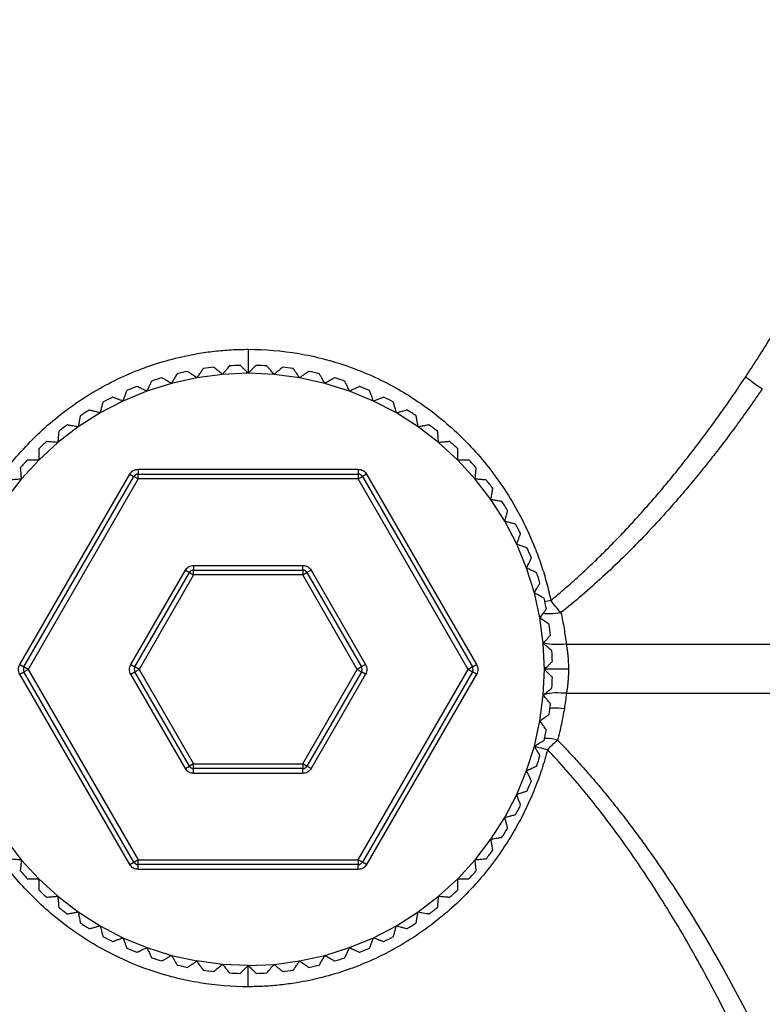
# Model space of a CAD drawing. Units: millimetres. Extents: x 10 to 416, y 10 to 287.
# Drawn here: x 80 to 103, y 99 to 130 of the extents above; entities that cross this region are included whole.
import ezdxf

# ---------------------------------------------------------------- set-up
doc = ezdxf.new("R2010")
doc.units = ezdxf.units.MM

msp = doc.modelspace()

# ---------------------------------------------------------------- linework, layer by layer
at = {"color": 7, "linetype": 'Continuous', "lineweight": 25}
for p, q in [((86.207, 118.506), (85.407, 118.401)), ((87.014, 118.541), (86.207, 118.506)), ((87.82, 118.506), (87.014, 118.541)), ((88.62, 118.401), (87.82, 118.506)), ((84.619, 118.226), (83.85, 117.983)), ((85.407, 118.401), (84.619, 118.226)), ((89.408, 118.226), (88.62, 118.401)), ((90.177, 117.983), (89.408, 118.226)), ((83.85, 117.983), (83.104, 117.674)), ((90.923, 117.674), (90.177, 117.983)), ((83.104, 117.674), (82.389, 117.302)), ((91.639, 117.302), (90.923, 117.674)), ((82.389, 117.302), (81.708, 116.868)), ((92.319, 116.868), (91.639, 117.302)), ((81.708, 116.868), (81.068, 116.377)), ((92.959, 116.377), (92.319, 116.868)), ((81.068, 116.377), (80.473, 115.832)), ((93.554, 115.832), (92.959, 116.377)), ((80.473, 115.832), (79.928, 115.237)), ((94.099, 115.237), (93.554, 115.832)), ((79.883, 109.441), (83.318, 115.391)), ((83.318, 115.391), (83.448, 115.316)), ((83.578, 115.541), (90.449, 115.541)), ((83.578, 115.541), (83.578, 115.391)), ((83.578, 115.391), (90.449, 115.391)), ((83.578, 115.241), (83.578, 115.391)), ((90.449, 115.541), (90.449, 115.391)), ((90.449, 115.391), (90.449, 115.241)), ((90.709, 115.391), (90.579, 115.316)), ((90.709, 115.391), (94.144, 109.441)), ((79.928, 115.237), (79.436, 114.597)), ((80.013, 109.366), (83.448, 115.316)), ((83.578, 115.241), (80.143, 109.291)), ((83.448, 115.316), (83.578, 115.241)), ((90.449, 115.241), (83.578, 115.241)), ((90.449, 115.241), (90.579, 115.316)), ((93.884, 109.291), (90.449, 115.241)), ((90.579, 115.316), (94.014, 109.366)), ((94.591, 114.597), (94.099, 115.237)), ((95.024, 113.916), (94.591, 114.597)), ((95.397, 113.2), (95.024, 113.916)), ((95.706, 112.455), (95.397, 113.2)), ((83.347, 109.441), (85.051, 112.391)), ((83.477, 109.366), (85.18, 112.316)), ((85.051, 112.391), (85.18, 112.316)), ((85.18, 112.316), (85.31, 112.241)), ((85.31, 112.541), (88.717, 112.541)), ((85.31, 112.541), (85.31, 112.391)), ((85.31, 112.391), (88.717, 112.391)), ((85.31, 112.241), (85.31, 112.391)), ((88.717, 112.391), (88.717, 112.541)), ((88.717, 112.391), (88.717, 112.241)), ((88.717, 112.241), (88.847, 112.316)), ((88.977, 112.391), (88.847, 112.316)), ((88.847, 112.316), (90.55, 109.366)), ((88.977, 112.391), (90.68, 109.441)), ((95.948, 111.685), (95.706, 112.455)), ((85.31, 112.241), (83.607, 109.291)), ((88.717, 112.241), (85.31, 112.241)), ((90.42, 109.291), (88.717, 112.241)), ((96.123, 110.897), (95.948, 111.685)), ((96.228, 110.097), (96.123, 110.897)), ((96.264, 109.291), (96.228, 110.097)), ((96.945, 110.076), (136.106, 110.076)), ((79.883, 109.441), (80.013, 109.366)), ((79.883, 109.141), (80.013, 109.216)), ((80.143, 109.291), (80.013, 109.366)), ((80.013, 109.216), (80.143, 109.291)), ((83.448, 103.266), (80.013, 109.216)), ((80.143, 109.291), (83.578, 103.341)), ((83.347, 109.441), (83.477, 109.366)), ((83.347, 109.141), (83.477, 109.216)), ((83.607, 109.291), (83.477, 109.366)), ((83.477, 109.216), (83.607, 109.291)), ((85.18, 106.266), (83.477, 109.216)), ((83.607, 109.291), (85.31, 106.341)), ((88.717, 106.341), (90.42, 109.291)), ((90.55, 109.216), (88.847, 106.266)), ((90.55, 109.366), (90.42, 109.291)), ((90.42, 109.291), (90.55, 109.216)), ((90.449, 103.341), (93.884, 109.291)), ((90.68, 109.441), (90.55, 109.366)), ((90.68, 109.141), (90.55, 109.216)), ((94.014, 109.216), (90.579, 103.266)), ((94.014, 109.366), (93.884, 109.291)), ((93.884, 109.291), (94.014, 109.216)), ((94.014, 109.366), (94.144, 109.441)), ((94.144, 109.141), (94.014, 109.216)), ((96.228, 108.485), (96.264, 109.291)), ((83.318, 103.191), (79.883, 109.141)), ((85.051, 106.191), (83.347, 109.141)), ((90.68, 109.141), (88.977, 106.191)), ((94.144, 109.141), (90.709, 103.191)), ((96.123, 107.685), (96.228, 108.485)), ((96.95, 108.545), (136.106, 108.545)), ((95.948, 106.897), (96.123, 107.685)), ((95.706, 106.127), (95.948, 106.897)), ((85.051, 106.191), (85.18, 106.266)), ((85.31, 106.341), (85.18, 106.266)), ((85.31, 106.191), (85.31, 106.341)), ((85.31, 106.341), (88.717, 106.341)), ((85.31, 106.041), (85.31, 106.191)), ((88.717, 106.191), (85.31, 106.191)), ((88.847, 106.266), (88.717, 106.341)), ((88.717, 106.341), (88.717, 106.191)), ((88.717, 106.041), (88.717, 106.191)), ((88.977, 106.191), (88.847, 106.266)), ((95.397, 105.382), (95.706, 106.127)), ((88.717, 106.041), (85.31, 106.041)), ((95.024, 104.666), (95.397, 105.382)), ((94.591, 103.985), (95.024, 104.666)), ((79.436, 103.985), (79.928, 103.345)), ((94.099, 103.345), (94.591, 103.985)), ((79.928, 103.345), (80.473, 102.75)), ((83.318, 103.191), (83.448, 103.266)), ((83.578, 103.341), (83.448, 103.266)), ((83.578, 103.191), (83.578, 103.341)), ((83.578, 103.341), (90.449, 103.341)), ((83.578, 103.041), (83.578, 103.191)), ((90.449, 103.191), (83.578, 103.191)), ((90.449, 103.341), (90.449, 103.191)), ((90.579, 103.266), (90.449, 103.341)), ((90.449, 103.041), (90.449, 103.191)), ((90.709, 103.191), (90.579, 103.266)), ((93.554, 102.75), (94.099, 103.345)), ((80.473, 102.75), (81.068, 102.205)), ((90.449, 103.041), (83.578, 103.041)), ((92.959, 102.205), (93.554, 102.75)), ((81.068, 102.205), (81.708, 101.714)), ((92.319, 101.714), (92.959, 102.205)), ((81.708, 101.714), (82.389, 101.28)), ((91.639, 101.28), (92.319, 101.714)), ((82.389, 101.28), (83.104, 100.908)), ((90.923, 100.908), (91.639, 101.28)), ((83.104, 100.908), (83.85, 100.599)), ((90.177, 100.599), (90.923, 100.908)), ((83.85, 100.599), (84.619, 100.356)), ((89.408, 100.356), (90.177, 100.599)), ((84.619, 100.356), (85.407, 100.182)), ((88.62, 100.182), (89.408, 100.356)), ((86.207, 100.076), (85.407, 100.182)), ((87.014, 100.041), (86.207, 100.076)), ((87.014, 100.041), (87.82, 100.076)), ((87.82, 100.076), (88.62, 100.182))]:
    msp.add_line(p, q, dxfattribs=at)
at = {"color": 8, "linetype": 'Continuous', "lineweight": 25}
msp.add_line((96.464, 111.444), (96.276, 111.397), dxfattribs=at)
at = {"color": 7, "linetype": 'Continuous', "lineweight": 25}
for centre, radius, start, end in [((87.014, 109.291), 9.5, 91.4886, 93.5114), ((87.014, 109.291), 9.5, 86.4886, 88.5114), ((87.014, 109.291), 9.5, 101.4886, 103.5114), ((87.014, 109.291), 9.5, 96.4886, 98.5114), ((87.014, 109.291), 9.5, 81.4886, 83.5114), ((87.014, 109.291), 9.5, 76.4886, 78.5114), ((87.014, 109.291), 9.5, 111.4886, 113.5114), ((87.014, 109.291), 9.5, 106.4886, 108.5114), ((87.014, 109.291), 9.5, 71.4886, 73.5114), ((87.014, 109.291), 9.5, 66.4886, 68.5114), ((87.014, 109.291), 9.5, 116.4886, 118.5114), ((87.014, 109.291), 9.5, 61.4886, 63.5114), ((87.014, 109.291), 9.5, 121.4886, 123.5114), ((87.014, 109.291), 9.5, 56.4886, 58.5114), ((87.014, 109.291), 9.5, 126.4886, 128.5114), ((87.014, 109.291), 9.5, 51.4886, 53.5114), ((87.014, 109.291), 9.5, 131.4886, 133.5114), ((87.014, 109.291), 9.5, 46.4886, 48.5114), ((87.014, 109.291), 9.5, 136.4886, 138.5114), ((87.014, 109.291), 9.5, 41.4886, 43.5114), ((83.578, 115.241), 0.15, 90, 150), ((90.449, 115.241), 0.15, 30, 90), ((87.014, 109.291), 9.5, 36.4886, 38.5114), ((87.014, 109.291), 9.5, 31.4886, 33.5114), ((87.014, 109.291), 9.5, 26.4886, 28.5114), ((87.014, 109.291), 9.5, 21.4886, 23.5114), ((85.31, 112.241), 0.15, 90, 150), ((88.717, 112.241), 0.15, 30, 90), ((87.014, 109.291), 9.5, 16.4886, 18.5114), ((87.014, 109.291), 9.5, 11.4886, 13.5114), ((87.014, 109.291), 9.5, 6.4886, 8.5114), ((87.014, 109.291), 9.5, 1.4886, 3.5114), ((80.143, 109.291), 0.15, 150, 210), ((83.607, 109.291), 0.15, 150, 210), ((90.42, 109.291), 0.15, 330, 30), ((93.884, 109.291), 0.15, 330, 30), ((87.014, 109.291), 9.5, 356.4886, 358.5114), ((87.014, 109.291), 9.5, 351.4886, 353.5114), ((87.014, 109.291), 9.5, 346.4886, 348.5114), ((87.014, 109.291), 9.5, 341.4886, 343.5114), ((85.31, 106.341), 0.15, 210, 270), ((88.717, 106.341), 0.15, 270, 330), ((87.014, 109.291), 9.5, 336.4886, 338.5114), ((87.014, 109.291), 9.5, 331.4886, 333.5114), ((87.014, 109.291), 9.5, 326.4886, 328.5114), ((87.014, 109.291), 9.5, 321.4886, 323.5114), ((83.578, 103.341), 0.15, 210, 270), ((90.449, 103.341), 0.15, 270, 330), ((87.014, 109.291), 9.5, 221.4886, 223.5114), ((87.014, 109.291), 9.5, 316.4886, 318.5114), ((87.014, 109.291), 9.5, 226.4886, 228.5114), ((87.014, 109.291), 9.5, 311.4886, 313.5114), ((87.014, 109.291), 9.5, 231.4886, 233.5114), ((87.014, 109.291), 9.5, 306.4886, 308.5114), ((87.014, 109.291), 9.5, 236.4886, 238.5114), ((87.014, 109.291), 9.5, 301.4886, 303.5114), ((87.014, 109.291), 9.5, 241.4886, 243.5114), ((87.014, 109.291), 9.5, 296.4886, 298.5114), ((87.014, 109.291), 9.5, 246.4886, 248.5114), ((87.014, 109.291), 9.5, 251.4886, 253.5114), ((87.014, 109.291), 9.5, 286.4886, 288.5114), ((87.014, 109.291), 9.5, 291.4886, 293.5114), ((87.014, 109.291), 9.5, 256.4886, 258.5114), ((87.014, 109.291), 9.5, 281.4886, 283.5114), ((87.014, 109.291), 9.5, 261.4886, 263.5114), ((87.014, 109.291), 9.5, 266.4886, 268.5114), ((87.014, 109.291), 9.5, 271.4886, 273.5114), ((87.014, 109.291), 9.5, 276.4886, 278.5114)]:
    msp.add_arc(centre, radius, start, end, dxfattribs=at)
for points, knots in [([(102.547, 118.434), (102.665, 118.614), (102.904, 118.978), (103.256, 119.534), (103.606, 120.104), (103.954, 120.688), (104.3, 121.287), (104.644, 121.9), (104.986, 122.528), (105.325, 123.17), (105.662, 123.826), (105.997, 124.496), (106.329, 125.181), (106.658, 125.88), (106.984, 126.594), (107.307, 127.321), (107.627, 128.064), (107.944, 128.82), (108.15, 129.331), (108.254, 129.588)], [0, 0, 0, 0, 0.05119, 0.10331, 0.156365, 0.210361, 0.265303, 0.321197, 0.378046, 0.435856, 0.49463, 0.554373, 0.615089, 0.676781, 0.739452, 0.803107, 0.867748, 0.933378, 1, 1, 1, 1]), ([(77.563, 111.445), (77.583, 111.536), (77.623, 111.717), (77.693, 111.987), (77.769, 112.254), (77.853, 112.519), (77.944, 112.782), (78.108, 113.22), (78.374, 113.822), (78.779, 114.567), (79.246, 115.277), (79.948, 116.166), (80.957, 117.154), (82.116, 117.949), (83.105, 118.452), (83.864, 118.759), (84.642, 118.998), (85.341, 119.149), (85.957, 119.236), (86.484, 119.283), (86.837, 119.288), (87.013, 119.291)], [0, 0, 0, 0, 0.020911, 0.04179, 0.062654, 0.083519, 0.104402, 0.125319, 0.189075, 0.252895, 0.317144, 0.381524, 0.509778, 0.636404, 0.698546, 0.760385, 0.820916, 0.881334, 0.920928, 0.960441, 1, 1, 1, 1]), ([(87.013, 119.291), (87.013, 119.291), (87.541, 119.291), (88.603, 119.201), (90.155, 118.798), (91.636, 118.129), (93.008, 117.203), (94.018, 116.232), (94.728, 115.35), (95.207, 114.637), (95.624, 113.883), (95.937, 113.183), (96.167, 112.554), (96.335, 112.005), (96.421, 111.631), (96.464, 111.444)], [0, 0, 0, 0, 0.000014, 0.11841, 0.237603, 0.359079, 0.483597, 0.611084, 0.67594, 0.740669, 0.805754, 0.870776, 0.913858, 0.956884, 1, 1, 1, 1]), ([(86.432, 118.773), (86.43, 118.771), (86.427, 118.767), (86.401, 118.736), (86.354, 118.68), (86.285, 118.599), (86.233, 118.536), (86.207, 118.506)], [0, 0, 0, 0, 0.142828, 0.28505, 0.481398, 0.749822, 1, 1, 1, 1]), ([(87.014, 118.541), (86.976, 118.579), (86.911, 118.643), (86.835, 118.719), (86.791, 118.763), (86.77, 118.785), (86.768, 118.787), (86.767, 118.788)], [0, 0, 0, 0, 0.339574, 0.575546, 0.754007, 0.898063, 1, 1, 1, 1]), ([(87.26, 118.788), (87.259, 118.786), (87.255, 118.782), (87.226, 118.754), (87.174, 118.702), (87.099, 118.627), (87.041, 118.569), (87.014, 118.541)], [0, 0, 0, 0, 0.142828, 0.28505, 0.481398, 0.749822, 1, 1, 1, 1]), ([(87.82, 118.506), (87.785, 118.547), (87.727, 118.617), (87.658, 118.699), (87.618, 118.747), (87.598, 118.77), (87.596, 118.772), (87.595, 118.773)], [0, 0, 0, 0, 0.339574, 0.575546, 0.754007, 0.898063, 1, 1, 1, 1]), ([(84.794, 118.528), (84.793, 118.526), (84.79, 118.522), (84.77, 118.486), (84.733, 118.423), (84.68, 118.331), (84.639, 118.26), (84.619, 118.226)], [0, 0, 0, 0, 0.142828, 0.28505, 0.481398, 0.749822, 1, 1, 1, 1]), ([(85.407, 118.401), (85.363, 118.431), (85.289, 118.484), (85.201, 118.545), (85.15, 118.581), (85.125, 118.598), (85.122, 118.6), (85.121, 118.601)], [0, 0, 0, 0, 0.3395737, 0.5755457, 0.7540067, 0.898063, 1, 1, 1, 1]), ([(85.607, 118.686), (85.606, 118.684), (85.603, 118.68), (85.58, 118.647), (85.538, 118.587), (85.477, 118.5), (85.43, 118.433), (85.407, 118.401)], [0, 0, 0, 0, 0.142828, 0.28505, 0.481398, 0.749822, 1, 1, 1, 1]), ([(86.207, 118.506), (86.166, 118.54), (86.096, 118.599), (86.014, 118.668), (85.967, 118.708), (85.943, 118.727), (85.941, 118.729), (85.94, 118.73)], [0, 0, 0, 0, 0.339574, 0.575546, 0.754007, 0.898063, 1, 1, 1, 1]), ([(88.087, 118.73), (88.085, 118.729), (88.081, 118.725), (88.05, 118.699), (87.994, 118.652), (87.913, 118.584), (87.85, 118.531), (87.82, 118.506)], [0, 0, 0, 0, 0.142828, 0.28505, 0.481398, 0.749822, 1, 1, 1, 1]), ([(88.62, 118.401), (88.589, 118.445), (88.537, 118.519), (88.475, 118.607), (88.439, 118.658), (88.422, 118.683), (88.42, 118.685), (88.42, 118.686)], [0, 0, 0, 0, 0.339574, 0.575546, 0.754007, 0.898063, 1, 1, 1, 1]), ([(88.906, 118.601), (88.904, 118.599), (88.899, 118.596), (88.866, 118.573), (88.806, 118.531), (88.719, 118.47), (88.652, 118.423), (88.62, 118.401)], [0, 0, 0, 0, 0.142828, 0.28505, 0.481398, 0.749822, 1, 1, 1, 1]), ([(89.408, 118.226), (89.381, 118.272), (89.335, 118.351), (89.282, 118.444), (89.25, 118.498), (89.235, 118.524), (89.234, 118.527), (89.233, 118.528)], [0, 0, 0, 0, 0.3395737, 0.5755457, 0.7540067, 0.898063, 1, 1, 1, 1]), ([(96.464, 111.444), (96.587, 111.548), (96.835, 111.755), (97.202, 112.079), (97.568, 112.415), (97.933, 112.763), (98.297, 113.124), (98.66, 113.498), (99.021, 113.884), (99.381, 114.283), (99.74, 114.694), (100.097, 115.118), (100.453, 115.554), (100.807, 116.003), (101.159, 116.465), (101.51, 116.939), (101.858, 117.425), (102.206, 117.924), (102.432, 118.263), (102.547, 118.434)], [0, 0, 0, 0, 0.051195, 0.103271, 0.156246, 0.210135, 0.264954, 0.320719, 0.377442, 0.435136, 0.493815, 0.553491, 0.614174, 0.675875, 0.738605, 0.802373, 0.86719, 0.933062, 1, 1, 1, 1]), ([(103.065, 118.051), (102.973, 118.104), (102.88, 118.166), (102.702, 118.297), (102.619, 118.367), (102.547, 118.434)], [0, 0, 0, 0, 0.5, 0.5, 1, 1, 1, 1]), ([(83.85, 117.983), (83.801, 118.006), (83.719, 118.044), (83.621, 118.09), (83.565, 118.116), (83.537, 118.129), (83.535, 118.13), (83.534, 118.131)], [0, 0, 0, 0, 0.3395737, 0.5755457, 0.7540067, 0.898063, 1, 1, 1, 1]), ([(83.997, 118.3), (83.996, 118.297), (83.994, 118.293), (83.977, 118.256), (83.946, 118.189), (83.901, 118.093), (83.867, 118.019), (83.85, 117.983)], [0, 0, 0, 0, 0.142828, 0.28505, 0.481398, 0.749822, 1, 1, 1, 1]), ([(84.619, 118.226), (84.573, 118.253), (84.494, 118.298), (84.401, 118.352), (84.347, 118.383), (84.321, 118.398), (84.318, 118.4), (84.317, 118.4)], [0, 0, 0, 0, 0.339574, 0.575546, 0.754007, 0.898063, 1, 1, 1, 1]), ([(89.71, 118.4), (89.708, 118.399), (89.703, 118.397), (89.668, 118.376), (89.605, 118.34), (89.513, 118.286), (89.442, 118.246), (89.408, 118.226)], [0, 0, 0, 0, 0.1428284, 0.2850503, 0.4813983, 0.7498215, 1, 1, 1, 1]), ([(90.177, 117.983), (90.154, 118.032), (90.116, 118.114), (90.071, 118.212), (90.044, 118.268), (90.032, 118.296), (90.03, 118.298), (90.03, 118.3)], [0, 0, 0, 0, 0.3395737, 0.5755457, 0.7540067, 0.898063, 1, 1, 1, 1]), ([(90.494, 118.131), (90.491, 118.13), (90.487, 118.128), (90.45, 118.11), (90.383, 118.079), (90.287, 118.034), (90.213, 118), (90.177, 117.983)], [0, 0, 0, 0, 0.142828, 0.28505, 0.481398, 0.749822, 1, 1, 1, 1]), ([(83.224, 118.002), (83.223, 118), (83.221, 117.995), (83.207, 117.957), (83.182, 117.888), (83.146, 117.788), (83.118, 117.711), (83.104, 117.674)], [0, 0, 0, 0, 0.142828, 0.28505, 0.481398, 0.749822, 1, 1, 1, 1]), ([(90.923, 117.674), (90.904, 117.725), (90.873, 117.811), (90.837, 117.911), (90.815, 117.97), (90.805, 117.998), (90.804, 118.001), (90.803, 118.002)], [0, 0, 0, 0, 0.339574, 0.575546, 0.754007, 0.898063, 1, 1, 1, 1]), ([(103.065, 118.051), (102.94, 117.871), (102.694, 117.515), (102.316, 116.99), (101.935, 116.478), (101.552, 115.979), (101.166, 115.493), (100.777, 115.021), (100.385, 114.561), (99.916, 114.03), (99.366, 113.437), (98.73, 112.791), (98.088, 112.181), (97.442, 111.603), (96.998, 111.24), (96.779, 111.061)], [0, 0, 0, 0, 0.070153, 0.139265, 0.20735, 0.274425, 0.340507, 0.405613, 0.469763, 0.532975, 0.631077, 0.726734, 0.82004, 0.911093, 1, 1, 1, 1]), ([(82.479, 117.639), (82.478, 117.636), (82.477, 117.632), (82.466, 117.592), (82.447, 117.522), (82.42, 117.419), (82.399, 117.34), (82.389, 117.302)], [0, 0, 0, 0, 0.142828, 0.28505, 0.481398, 0.749822, 1, 1, 1, 1]), ([(83.104, 117.674), (83.054, 117.693), (82.968, 117.724), (82.867, 117.761), (82.809, 117.782), (82.78, 117.792), (82.778, 117.793), (82.776, 117.794)], [0, 0, 0, 0, 0.3395737, 0.5755457, 0.7540067, 0.898063, 1, 1, 1, 1]), ([(91.251, 117.794), (91.248, 117.793), (91.244, 117.791), (91.205, 117.777), (91.137, 117.752), (91.037, 117.716), (90.96, 117.688), (90.923, 117.674)], [0, 0, 0, 0, 0.1428284, 0.2850503, 0.4813983, 0.7498215, 1, 1, 1, 1]), ([(91.639, 117.302), (91.625, 117.354), (91.601, 117.442), (91.573, 117.545), (91.557, 117.605), (91.549, 117.635), (91.549, 117.638), (91.548, 117.639)], [0, 0, 0, 0, 0.339574, 0.575546, 0.754007, 0.898063, 1, 1, 1, 1]), ([(81.769, 117.212), (81.768, 117.209), (81.767, 117.204), (81.76, 117.164), (81.747, 117.092), (81.729, 116.988), (81.715, 116.907), (81.708, 116.868)], [0, 0, 0, 0, 0.1428284, 0.2850503, 0.4813983, 0.7498215, 1, 1, 1, 1]), ([(82.389, 117.302), (82.337, 117.316), (82.249, 117.339), (82.145, 117.367), (82.085, 117.383), (82.056, 117.391), (82.053, 117.392), (82.051, 117.392)], [0, 0, 0, 0, 0.339574, 0.575546, 0.754007, 0.898063, 1, 1, 1, 1]), ([(91.976, 117.392), (91.973, 117.391), (91.968, 117.39), (91.929, 117.38), (91.858, 117.361), (91.756, 117.333), (91.677, 117.312), (91.639, 117.302)], [0, 0, 0, 0, 0.142828, 0.28505, 0.481398, 0.749822, 1, 1, 1, 1]), ([(92.319, 116.868), (92.31, 116.921), (92.294, 117.011), (92.275, 117.116), (92.265, 117.178), (92.259, 117.208), (92.259, 117.211), (92.258, 117.212)], [0, 0, 0, 0, 0.339574, 0.575546, 0.754007, 0.898063, 1, 1, 1, 1]), ([(81.708, 116.868), (81.655, 116.878), (81.565, 116.893), (81.46, 116.912), (81.398, 116.923), (81.369, 116.928), (81.365, 116.929), (81.364, 116.929)], [0, 0, 0, 0, 0.3395737, 0.5755457, 0.7540067, 0.898063, 1, 1, 1, 1]), ([(92.663, 116.929), (92.66, 116.928), (92.655, 116.927), (92.615, 116.92), (92.543, 116.908), (92.438, 116.889), (92.358, 116.875), (92.319, 116.868)], [0, 0, 0, 0, 0.142828, 0.28505, 0.481398, 0.749822, 1, 1, 1, 1]), ([(81.098, 116.725), (81.098, 116.722), (81.098, 116.717), (81.094, 116.677), (81.088, 116.604), (81.078, 116.498), (81.071, 116.416), (81.068, 116.377)], [0, 0, 0, 0, 0.142828, 0.28505, 0.481398, 0.749822, 1, 1, 1, 1]), ([(92.959, 116.377), (92.955, 116.43), (92.947, 116.521), (92.937, 116.628), (92.932, 116.69), (92.929, 116.72), (92.929, 116.723), (92.929, 116.725)], [0, 0, 0, 0, 0.339574, 0.575546, 0.754007, 0.898063, 1, 1, 1, 1]), ([(81.068, 116.377), (81.014, 116.382), (80.923, 116.39), (80.817, 116.399), (80.755, 116.404), (80.724, 116.407), (80.721, 116.407), (80.72, 116.407)], [0, 0, 0, 0, 0.3395737, 0.5755457, 0.7540067, 0.898063, 1, 1, 1, 1]), ([(93.307, 116.407), (93.304, 116.407), (93.299, 116.407), (93.259, 116.403), (93.186, 116.397), (93.08, 116.388), (92.999, 116.38), (92.959, 116.377)], [0, 0, 0, 0, 0.142828, 0.28505, 0.481398, 0.749822, 1, 1, 1, 1]), ([(80.473, 116.181), (80.473, 116.178), (80.473, 116.173), (80.473, 116.132), (80.473, 116.059), (80.473, 115.953), (80.473, 115.871), (80.473, 115.832)], [0, 0, 0, 0, 0.142828, 0.28505, 0.481398, 0.749822, 1, 1, 1, 1]), ([(93.554, 115.832), (93.554, 115.886), (93.554, 115.977), (93.554, 116.084), (93.554, 116.146), (93.554, 116.176), (93.554, 116.18), (93.554, 116.181)], [0, 0, 0, 0, 0.339574, 0.575546, 0.754007, 0.898063, 1, 1, 1, 1]), ([(80.473, 115.832), (80.419, 115.832), (80.328, 115.832), (80.221, 115.832), (80.158, 115.832), (80.128, 115.832), (80.125, 115.832), (80.124, 115.832)], [0, 0, 0, 0, 0.339574, 0.575546, 0.754007, 0.898063, 1, 1, 1, 1]), ([(93.903, 115.832), (93.901, 115.832), (93.896, 115.832), (93.855, 115.832), (93.782, 115.832), (93.675, 115.832), (93.594, 115.832), (93.554, 115.832)], [0, 0, 0, 0, 0.142828, 0.28505, 0.481398, 0.749822, 1, 1, 1, 1]), ([(79.897, 115.585), (79.897, 115.582), (79.898, 115.577), (79.901, 115.536), (79.908, 115.464), (79.917, 115.358), (79.924, 115.276), (79.928, 115.237)], [0, 0, 0, 0, 0.142828, 0.28505, 0.481398, 0.749822, 1, 1, 1, 1]), ([(83.318, 115.391), (83.333, 115.413), (83.363, 115.456), (83.427, 115.503), (83.5, 115.535), (83.552, 115.539), (83.578, 115.541)], [0, 0, 0, 0, 0.249219, 0.499946, 0.749227, 1, 1, 1, 1]), ([(90.449, 115.541), (90.475, 115.539), (90.527, 115.535), (90.6, 115.503), (90.664, 115.456), (90.694, 115.413), (90.709, 115.391)], [0, 0, 0, 0, 0.2492188, 0.4999461, 0.7492269, 1, 1, 1, 1]), ([(94.099, 115.237), (94.104, 115.29), (94.112, 115.381), (94.121, 115.488), (94.127, 115.55), (94.129, 115.58), (94.13, 115.583), (94.13, 115.585)], [0, 0, 0, 0, 0.339574, 0.575546, 0.754007, 0.898063, 1, 1, 1, 1]), ([(79.928, 115.237), (79.874, 115.232), (79.783, 115.224), (79.676, 115.215), (79.615, 115.209), (79.584, 115.207), (79.581, 115.207), (79.58, 115.206)], [0, 0, 0, 0, 0.339574, 0.575546, 0.754007, 0.898063, 1, 1, 1, 1]), ([(94.447, 115.206), (94.445, 115.207), (94.44, 115.207), (94.399, 115.211), (94.326, 115.217), (94.22, 115.226), (94.139, 115.233), (94.099, 115.237)], [0, 0, 0, 0, 0.1428284, 0.2850503, 0.4813983, 0.7498215, 1, 1, 1, 1]), ([(94.591, 114.597), (94.6, 114.65), (94.616, 114.739), (94.634, 114.845), (94.645, 114.906), (94.651, 114.936), (94.651, 114.939), (94.651, 114.94)], [0, 0, 0, 0, 0.339574, 0.575546, 0.754007, 0.898063, 1, 1, 1, 1]), ([(94.934, 114.536), (94.932, 114.536), (94.927, 114.537), (94.887, 114.544), (94.815, 114.557), (94.71, 114.576), (94.63, 114.59), (94.591, 114.597)], [0, 0, 0, 0, 0.1428284, 0.2850503, 0.4813983, 0.7498215, 1, 1, 1, 1]), ([(95.024, 113.916), (95.038, 113.968), (95.062, 114.056), (95.09, 114.16), (95.106, 114.22), (95.113, 114.249), (95.114, 114.252), (95.115, 114.253)], [0, 0, 0, 0, 0.339574, 0.575546, 0.754007, 0.898063, 1, 1, 1, 1]), ([(95.361, 113.826), (95.359, 113.826), (95.354, 113.828), (95.315, 113.838), (95.244, 113.857), (95.141, 113.885), (95.062, 113.906), (95.024, 113.916)], [0, 0, 0, 0, 0.142828, 0.28505, 0.481398, 0.749822, 1, 1, 1, 1]), ([(95.397, 113.2), (95.415, 113.251), (95.446, 113.336), (95.483, 113.437), (95.504, 113.496), (95.515, 113.524), (95.516, 113.527), (95.516, 113.528)], [0, 0, 0, 0, 0.339574, 0.575546, 0.754007, 0.898063, 1, 1, 1, 1]), ([(95.725, 113.081), (95.722, 113.082), (95.718, 113.083), (95.679, 113.097), (95.611, 113.122), (95.511, 113.159), (95.434, 113.187), (95.397, 113.2)], [0, 0, 0, 0, 0.1428284, 0.2850503, 0.4813983, 0.7498215, 1, 1, 1, 1]), ([(95.706, 112.455), (95.728, 112.503), (95.767, 112.586), (95.812, 112.683), (95.839, 112.74), (95.851, 112.767), (95.853, 112.77), (95.853, 112.771)], [0, 0, 0, 0, 0.3395737, 0.5755457, 0.7540067, 0.898063, 1, 1, 1, 1]), ([(85.051, 112.391), (85.065, 112.413), (85.095, 112.456), (85.159, 112.503), (85.232, 112.535), (85.284, 112.539), (85.31, 112.541)], [0, 0, 0, 0, 0.249219, 0.499946, 0.749227, 1, 1, 1, 1]), ([(88.717, 112.541), (88.743, 112.539), (88.795, 112.535), (88.868, 112.503), (88.932, 112.456), (88.962, 112.413), (88.977, 112.391)], [0, 0, 0, 0, 0.249219, 0.499946, 0.749227, 1, 1, 1, 1]), ([(96.022, 112.307), (96.02, 112.308), (96.015, 112.31), (95.978, 112.328), (95.912, 112.359), (95.816, 112.403), (95.741, 112.438), (95.706, 112.455)], [0, 0, 0, 0, 0.142828, 0.28505, 0.481398, 0.749822, 1, 1, 1, 1]), ([(95.948, 111.685), (95.975, 111.732), (96.021, 111.811), (96.074, 111.903), (96.105, 111.957), (96.121, 111.984), (96.122, 111.986), (96.123, 111.987)], [0, 0, 0, 0, 0.339574, 0.575546, 0.754007, 0.898063, 1, 1, 1, 1]), ([(96.251, 111.511), (96.248, 111.512), (96.244, 111.514), (96.209, 111.535), (96.145, 111.571), (96.053, 111.624), (95.982, 111.665), (95.948, 111.685)], [0, 0, 0, 0, 0.142828, 0.28505, 0.481398, 0.749822, 1, 1, 1, 1]), ([(96.123, 110.897), (96.154, 110.941), (96.206, 111.016), (96.268, 111.104), (96.303, 111.155), (96.321, 111.18), (96.322, 111.182), (96.323, 111.183)], [0, 0, 0, 0, 0.339574, 0.575546, 0.754007, 0.898063, 1, 1, 1, 1]), ([(96.779, 111.061), (96.796, 110.98), (96.831, 110.817), (96.875, 110.571), (96.914, 110.324), (96.935, 110.158), (96.945, 110.076)], [0, 0, 0, 0, 0.249878, 0.499747, 0.749743, 1, 1, 1, 1]), ([(96.409, 110.697), (96.407, 110.699), (96.403, 110.701), (96.369, 110.725), (96.309, 110.767), (96.222, 110.828), (96.155, 110.875), (96.123, 110.897)], [0, 0, 0, 0, 0.142828, 0.28505, 0.481398, 0.749822, 1, 1, 1, 1]), ([(96.228, 110.097), (96.263, 110.138), (96.321, 110.208), (96.39, 110.29), (96.43, 110.338), (96.45, 110.361), (96.452, 110.364), (96.453, 110.365)], [0, 0, 0, 0, 0.3395737, 0.5755457, 0.7540067, 0.898063, 1, 1, 1, 1]), ([(96.496, 109.873), (96.494, 109.874), (96.49, 109.878), (96.459, 109.904), (96.403, 109.951), (96.321, 110.019), (96.259, 110.072), (96.228, 110.097)], [0, 0, 0, 0, 0.142828, 0.28505, 0.481398, 0.749822, 1, 1, 1, 1]), ([(96.945, 110.076), (96.952, 110.033), (96.966, 109.949), (96.983, 109.82), (96.999, 109.671), (97.01, 109.501), (97.013, 109.369), (97.014, 109.301), (97.014, 109.297)], [0, 0, 0, 0, 0.173406, 0.341822, 0.505353, 0.74667, 0.984916, 1, 1, 1, 1]), ([(96.264, 109.291), (96.302, 109.329), (96.366, 109.393), (96.442, 109.469), (96.486, 109.513), (96.507, 109.535), (96.509, 109.537), (96.51, 109.538)], [0, 0, 0, 0, 0.339574, 0.575546, 0.754007, 0.898063, 1, 1, 1, 1]), ([(79.883, 109.141), (79.872, 109.165), (79.849, 109.212), (79.84, 109.291), (79.849, 109.37), (79.872, 109.417), (79.883, 109.441)], [0, 0, 0, 0, 0.249219, 0.499946, 0.749227, 1, 1, 1, 1]), ([(83.347, 109.141), (83.336, 109.165), (83.313, 109.212), (83.304, 109.291), (83.313, 109.37), (83.336, 109.417), (83.347, 109.441)], [0, 0, 0, 0, 0.249219, 0.499946, 0.749227, 1, 1, 1, 1]), ([(90.68, 109.441), (90.691, 109.417), (90.714, 109.37), (90.723, 109.291), (90.714, 109.212), (90.691, 109.165), (90.68, 109.141)], [0, 0, 0, 0, 0.249219, 0.499946, 0.749227, 1, 1, 1, 1]), ([(94.144, 109.441), (94.155, 109.417), (94.178, 109.37), (94.187, 109.291), (94.178, 109.212), (94.155, 109.165), (94.144, 109.141)], [0, 0, 0, 0, 0.249219, 0.499946, 0.749227, 1, 1, 1, 1]), ([(96.51, 109.044), (96.509, 109.046), (96.505, 109.05), (96.476, 109.078), (96.424, 109.13), (96.349, 109.205), (96.291, 109.263), (96.264, 109.291)], [0, 0, 0, 0, 0.1428284, 0.2850503, 0.4813983, 0.7498215, 1, 1, 1, 1]), ([(97.014, 109.297), (97.013, 109.256), (97.012, 109.173), (97.007, 109.048), (96.998, 108.922), (96.986, 108.796), (96.97, 108.669), (96.956, 108.587), (96.95, 108.545)], [0, 0, 0, 0, 0.159, 0.320909, 0.485851, 0.653942, 0.82529, 1, 1, 1, 1]), ([(96.228, 108.485), (96.27, 108.519), (96.339, 108.578), (96.421, 108.647), (96.469, 108.687), (96.492, 108.706), (96.495, 108.708), (96.496, 108.709)], [0, 0, 0, 0, 0.339574, 0.575546, 0.754007, 0.898063, 1, 1, 1, 1]), ([(96.453, 108.217), (96.451, 108.219), (96.448, 108.223), (96.422, 108.254), (96.375, 108.31), (96.306, 108.392), (96.254, 108.455), (96.228, 108.485)], [0, 0, 0, 0, 0.142828, 0.28505, 0.481398, 0.749822, 1, 1, 1, 1]), ([(96.95, 108.545), (96.94, 108.463), (96.921, 108.303), (96.896, 108.144), (96.884, 108.067)], [0, 0, 0, 0, 0.512691, 1, 1, 1, 1]), ([(96.884, 108.067), (96.87, 107.985), (96.842, 107.821), (96.792, 107.576), (96.736, 107.329), (96.693, 107.164), (96.672, 107.082)], [0, 0, 0, 0, 0.246561, 0.495322, 0.746423, 1, 1, 1, 1]), ([(96.123, 107.685), (96.167, 107.716), (96.242, 107.768), (96.329, 107.829), (96.38, 107.865), (96.405, 107.882), (96.408, 107.884), (96.409, 107.885)], [0, 0, 0, 0, 0.339574, 0.575546, 0.754007, 0.898063, 1, 1, 1, 1]), ([(96.323, 107.399), (96.322, 107.401), (96.319, 107.405), (96.295, 107.438), (96.254, 107.498), (96.193, 107.585), (96.146, 107.652), (96.123, 107.685)], [0, 0, 0, 0, 0.142828, 0.28505, 0.481398, 0.749822, 1, 1, 1, 1]), ([(95.948, 106.897), (95.995, 106.924), (96.074, 106.969), (96.167, 107.023), (96.221, 107.054), (96.247, 107.069), (96.249, 107.071), (96.251, 107.071)], [0, 0, 0, 0, 0.339574, 0.575546, 0.754007, 0.898063, 1, 1, 1, 1]), ([(96.672, 107.082), (96.78, 106.969), (97, 106.742), (97.323, 106.391), (97.644, 106.03), (97.962, 105.658), (98.279, 105.275), (98.593, 104.881), (98.905, 104.477), (99.215, 104.061), (99.839, 103.197), (100.751, 101.824), (101.913, 99.85), (103.042, 97.693), (103.968, 95.703), (104.714, 93.952), (105.301, 92.481), (105.87, 90.962), (106.226, 89.928), (106.406, 89.406)], [0, 0, 0, 0, 0.022689, 0.045724, 0.069113, 0.092864, 0.116985, 0.141481, 0.166361, 0.19163, 0.217294, 0.322348, 0.433372, 0.554598, 0.682044, 0.758655, 0.837161, 0.917598, 1, 1, 1, 1]), ([(87.014, 99.376), (87.014, 99.376), (86.51, 99.376), (85.468, 99.461), (84.002, 99.831), (82.806, 100.347), (81.887, 100.881), (80.959, 101.542), (79.94, 102.486), (79.164, 103.496), (78.691, 104.269), (78.432, 104.748), (78.199, 105.24), (77.994, 105.743), (77.814, 106.258), (77.717, 106.609), (77.668, 106.785)], [0, 0, 0, 0, 0.0000468, 0.1176069, 0.2426332, 0.3514036, 0.4213596, 0.4913811, 0.618456, 0.745566, 0.7882063, 0.8305796, 0.8728147, 0.9150422, 0.9573936, 1, 1, 1, 1]), ([(96.359, 106.785), (96.331, 106.68), (96.275, 106.473), (96.179, 106.165), (96.074, 105.861), (95.959, 105.561), (95.835, 105.265), (95.702, 104.974), (95.559, 104.686), (95.407, 104.402), (95.246, 104.122), (94.848, 103.48), (94.125, 102.529), (93.112, 101.579), (92.181, 100.907), (91.454, 100.481), (90.759, 100.148), (90.07, 99.879), (89.326, 99.655), (88.627, 99.509), (88.023, 99.427), (87.519, 99.384), (87.182, 99.379), (87.014, 99.376)], [0, 0, 0, 0, 0.025144, 0.050195, 0.07518, 0.100127, 0.125062, 0.150012, 0.175005, 0.200067, 0.225224, 0.250503, 0.376898, 0.503442, 0.574689, 0.645877, 0.70063, 0.755056, 0.818666, 0.882115, 0.921498, 0.960754, 1, 1, 1, 1]), ([(96.123, 106.595), (96.122, 106.597), (96.119, 106.601), (96.099, 106.637), (96.062, 106.7), (96.009, 106.792), (95.968, 106.863), (95.948, 106.897)], [0, 0, 0, 0, 0.142828, 0.28505, 0.481398, 0.749822, 1, 1, 1, 1]), ([(105.746, 89.109), (105.657, 89.379), (105.482, 89.914), (105.211, 90.705), (104.937, 91.479), (104.661, 92.235), (104.381, 92.974), (104.099, 93.695), (103.815, 94.399), (103.29, 95.656), (102.506, 97.403), (101.587, 99.223), (100.847, 100.564), (100.306, 101.488), (99.758, 102.37), (99.205, 103.21), (98.646, 104.008), (98.083, 104.764), (97.515, 105.478), (96.945, 106.151), (96.552, 106.576), (96.359, 106.785)], [0, 0, 0, 0, 0.042641, 0.0844839, 0.1255294, 0.1657782, 0.2052313, 0.2438894, 0.2817537, 0.3188252, 0.4476941, 0.5677747, 0.6224805, 0.6754715, 0.7267639, 0.7763755, 0.8243261, 0.8706378, 0.9153351, 0.9584456, 1, 1, 1, 1]), ([(85.31, 106.041), (85.284, 106.043), (85.232, 106.047), (85.159, 106.079), (85.095, 106.126), (85.065, 106.169), (85.051, 106.191)], [0, 0, 0, 0, 0.249219, 0.499946, 0.749227, 1, 1, 1, 1]), ([(88.977, 106.191), (88.962, 106.169), (88.932, 106.126), (88.868, 106.079), (88.795, 106.047), (88.743, 106.043), (88.717, 106.041)], [0, 0, 0, 0, 0.249219, 0.499946, 0.749227, 1, 1, 1, 1]), ([(95.706, 106.127), (95.754, 106.15), (95.837, 106.189), (95.934, 106.234), (95.991, 106.26), (96.018, 106.273), (96.021, 106.274), (96.022, 106.275)], [0, 0, 0, 0, 0.339574, 0.575546, 0.754007, 0.898063, 1, 1, 1, 1]), ([(95.853, 105.811), (95.852, 105.813), (95.85, 105.818), (95.833, 105.855), (95.802, 105.921), (95.757, 106.017), (95.722, 106.092), (95.706, 106.127)], [0, 0, 0, 0, 0.1428284, 0.2850503, 0.4813983, 0.7498215, 1, 1, 1, 1]), ([(95.397, 105.382), (95.447, 105.4), (95.533, 105.431), (95.634, 105.468), (95.692, 105.489), (95.721, 105.5), (95.724, 105.501), (95.725, 105.501)], [0, 0, 0, 0, 0.339574, 0.575546, 0.754007, 0.898063, 1, 1, 1, 1]), ([(95.516, 105.054), (95.515, 105.056), (95.514, 105.061), (95.5, 105.099), (95.475, 105.168), (95.438, 105.268), (95.41, 105.345), (95.397, 105.382)], [0, 0, 0, 0, 0.1428284, 0.2850503, 0.4813983, 0.7498215, 1, 1, 1, 1]), ([(95.024, 104.666), (95.076, 104.68), (95.164, 104.704), (95.268, 104.731), (95.328, 104.747), (95.357, 104.755), (95.36, 104.756), (95.361, 104.756)], [0, 0, 0, 0, 0.339574, 0.575546, 0.754007, 0.898063, 1, 1, 1, 1]), ([(95.115, 104.329), (95.114, 104.331), (95.113, 104.336), (95.102, 104.376), (95.083, 104.446), (95.056, 104.549), (95.034, 104.628), (95.024, 104.666)], [0, 0, 0, 0, 0.142828, 0.28505, 0.481398, 0.749822, 1, 1, 1, 1]), ([(94.591, 103.985), (94.644, 103.995), (94.733, 104.011), (94.839, 104.029), (94.9, 104.04), (94.93, 104.045), (94.933, 104.046), (94.934, 104.046)], [0, 0, 0, 0, 0.339574, 0.575546, 0.754007, 0.898063, 1, 1, 1, 1]), ([(94.651, 103.642), (94.651, 103.644), (94.65, 103.649), (94.643, 103.689), (94.63, 103.761), (94.612, 103.866), (94.598, 103.947), (94.591, 103.985)], [0, 0, 0, 0, 0.142828, 0.28505, 0.481398, 0.749822, 1, 1, 1, 1]), ([(79.58, 103.376), (79.582, 103.375), (79.587, 103.375), (79.628, 103.371), (79.701, 103.365), (79.807, 103.356), (79.888, 103.349), (79.928, 103.345)], [0, 0, 0, 0, 0.1428284, 0.2850503, 0.4813983, 0.7498215, 1, 1, 1, 1]), ([(94.099, 103.345), (94.153, 103.35), (94.244, 103.358), (94.351, 103.367), (94.413, 103.373), (94.443, 103.375), (94.446, 103.376), (94.447, 103.376)], [0, 0, 0, 0, 0.339574, 0.575546, 0.754007, 0.898063, 1, 1, 1, 1]), ([(79.928, 103.345), (79.923, 103.292), (79.915, 103.201), (79.906, 103.094), (79.9, 103.032), (79.898, 103.002), (79.897, 102.999), (79.897, 102.998)], [0, 0, 0, 0, 0.339574, 0.575546, 0.754007, 0.898063, 1, 1, 1, 1]), ([(83.578, 103.041), (83.552, 103.043), (83.5, 103.047), (83.427, 103.079), (83.363, 103.126), (83.333, 103.169), (83.318, 103.191)], [0, 0, 0, 0, 0.2492188, 0.4999461, 0.7492269, 1, 1, 1, 1]), ([(90.709, 103.191), (90.694, 103.169), (90.664, 103.126), (90.6, 103.079), (90.528, 103.047), (90.475, 103.043), (90.449, 103.041)], [0, 0, 0, 0, 0.2492188, 0.4999461, 0.7492269, 1, 1, 1, 1]), ([(94.13, 102.998), (94.13, 103), (94.129, 103.005), (94.126, 103.046), (94.119, 103.119), (94.11, 103.224), (94.103, 103.306), (94.099, 103.345)], [0, 0, 0, 0, 0.142828, 0.28505, 0.481398, 0.749822, 1, 1, 1, 1]), ([(80.124, 102.75), (80.126, 102.75), (80.131, 102.75), (80.172, 102.75), (80.245, 102.75), (80.352, 102.75), (80.433, 102.75), (80.473, 102.75)], [0, 0, 0, 0, 0.142828, 0.28505, 0.481398, 0.749822, 1, 1, 1, 1]), ([(80.473, 102.75), (80.473, 102.697), (80.473, 102.605), (80.473, 102.498), (80.473, 102.436), (80.473, 102.406), (80.473, 102.403), (80.473, 102.401)], [0, 0, 0, 0, 0.3395737, 0.5755457, 0.7540067, 0.898063, 1, 1, 1, 1]), ([(93.554, 102.75), (93.608, 102.75), (93.699, 102.75), (93.806, 102.75), (93.869, 102.75), (93.899, 102.75), (93.902, 102.75), (93.903, 102.75)], [0, 0, 0, 0, 0.339574, 0.575546, 0.754007, 0.898063, 1, 1, 1, 1]), ([(93.554, 102.401), (93.554, 102.404), (93.554, 102.409), (93.554, 102.45), (93.554, 102.523), (93.554, 102.629), (93.554, 102.711), (93.554, 102.75)], [0, 0, 0, 0, 0.142828, 0.28505, 0.481398, 0.749822, 1, 1, 1, 1]), ([(80.72, 102.175), (80.723, 102.175), (80.728, 102.175), (80.768, 102.179), (80.841, 102.185), (80.947, 102.195), (81.028, 102.202), (81.068, 102.205)], [0, 0, 0, 0, 0.1428284, 0.2850503, 0.4813983, 0.7498215, 1, 1, 1, 1]), ([(81.068, 102.205), (81.072, 102.152), (81.08, 102.061), (81.09, 101.954), (81.095, 101.892), (81.098, 101.862), (81.098, 101.859), (81.098, 101.857)], [0, 0, 0, 0, 0.339574, 0.575546, 0.754007, 0.898063, 1, 1, 1, 1]), ([(92.929, 101.857), (92.929, 101.86), (92.93, 101.865), (92.933, 101.906), (92.939, 101.978), (92.949, 102.084), (92.956, 102.166), (92.959, 102.205)], [0, 0, 0, 0, 0.142828, 0.28505, 0.481398, 0.749822, 1, 1, 1, 1]), ([(92.959, 102.205), (93.013, 102.2), (93.104, 102.192), (93.21, 102.183), (93.272, 102.178), (93.303, 102.175), (93.306, 102.175), (93.307, 102.175)], [0, 0, 0, 0, 0.339574, 0.575546, 0.754007, 0.898063, 1, 1, 1, 1]), ([(81.364, 101.653), (81.367, 101.654), (81.372, 101.655), (81.412, 101.662), (81.484, 101.674), (81.589, 101.693), (81.669, 101.707), (81.708, 101.714)], [0, 0, 0, 0, 0.142828, 0.28505, 0.481398, 0.749822, 1, 1, 1, 1]), ([(81.708, 101.714), (81.717, 101.661), (81.733, 101.571), (81.752, 101.466), (81.763, 101.404), (81.768, 101.374), (81.768, 101.371), (81.769, 101.37)], [0, 0, 0, 0, 0.3395737, 0.5755457, 0.7540067, 0.898063, 1, 1, 1, 1]), ([(92.258, 101.37), (92.259, 101.373), (92.26, 101.378), (92.267, 101.418), (92.28, 101.49), (92.298, 101.595), (92.312, 101.675), (92.319, 101.714)], [0, 0, 0, 0, 0.142828, 0.28505, 0.481398, 0.749822, 1, 1, 1, 1]), ([(92.319, 101.714), (92.372, 101.705), (92.462, 101.689), (92.567, 101.67), (92.629, 101.659), (92.659, 101.654), (92.662, 101.653), (92.663, 101.653)], [0, 0, 0, 0, 0.3395737, 0.5755457, 0.7540067, 0.898063, 1, 1, 1, 1]), ([(82.051, 101.19), (82.054, 101.191), (82.059, 101.192), (82.098, 101.202), (82.169, 101.221), (82.271, 101.249), (82.35, 101.27), (82.389, 101.28)], [0, 0, 0, 0, 0.1428284, 0.2850503, 0.4813983, 0.7498215, 1, 1, 1, 1]), ([(82.389, 101.28), (82.402, 101.228), (82.426, 101.14), (82.454, 101.037), (82.47, 100.977), (82.478, 100.947), (82.479, 100.944), (82.479, 100.943)], [0, 0, 0, 0, 0.3395737, 0.5755457, 0.7540067, 0.898063, 1, 1, 1, 1]), ([(91.548, 100.943), (91.549, 100.946), (91.55, 100.95), (91.561, 100.99), (91.58, 101.06), (91.607, 101.163), (91.628, 101.242), (91.639, 101.28)], [0, 0, 0, 0, 0.142828, 0.28505, 0.481398, 0.749822, 1, 1, 1, 1]), ([(91.639, 101.28), (91.69, 101.266), (91.778, 101.243), (91.882, 101.215), (91.942, 101.199), (91.971, 101.191), (91.974, 101.19), (91.976, 101.19)], [0, 0, 0, 0, 0.3395737, 0.5755457, 0.7540067, 0.898063, 1, 1, 1, 1]), ([(82.776, 100.788), (82.779, 100.789), (82.783, 100.791), (82.822, 100.805), (82.89, 100.83), (82.99, 100.866), (83.067, 100.894), (83.104, 100.908)], [0, 0, 0, 0, 0.142828, 0.28505, 0.481398, 0.749822, 1, 1, 1, 1]), ([(83.104, 100.908), (83.123, 100.857), (83.154, 100.772), (83.191, 100.671), (83.212, 100.612), (83.222, 100.584), (83.223, 100.581), (83.224, 100.58)], [0, 0, 0, 0, 0.339574, 0.575546, 0.754007, 0.898063, 1, 1, 1, 1]), ([(90.803, 100.58), (90.804, 100.582), (90.806, 100.587), (90.82, 100.625), (90.845, 100.694), (90.881, 100.794), (90.909, 100.871), (90.923, 100.908)], [0, 0, 0, 0, 0.1428284, 0.2850503, 0.4813983, 0.7498215, 1, 1, 1, 1]), ([(90.923, 100.908), (90.973, 100.889), (91.059, 100.858), (91.16, 100.821), (91.218, 100.8), (91.247, 100.79), (91.25, 100.789), (91.251, 100.788)], [0, 0, 0, 0, 0.339574, 0.575546, 0.754007, 0.898063, 1, 1, 1, 1]), ([(83.534, 100.451), (83.536, 100.452), (83.54, 100.455), (83.577, 100.472), (83.644, 100.503), (83.74, 100.548), (83.814, 100.582), (83.85, 100.599)], [0, 0, 0, 0, 0.142828, 0.28505, 0.481398, 0.749822, 1, 1, 1, 1]), ([(83.85, 100.599), (83.873, 100.55), (83.911, 100.468), (83.956, 100.37), (83.983, 100.314), (83.995, 100.287), (83.997, 100.284), (83.997, 100.283)], [0, 0, 0, 0, 0.339574, 0.575546, 0.754007, 0.898063, 1, 1, 1, 1]), ([(90.03, 100.283), (90.031, 100.285), (90.033, 100.289), (90.05, 100.326), (90.081, 100.393), (90.126, 100.489), (90.161, 100.563), (90.177, 100.599)], [0, 0, 0, 0, 0.142828, 0.28505, 0.481398, 0.749822, 1, 1, 1, 1]), ([(90.177, 100.599), (90.226, 100.576), (90.309, 100.538), (90.406, 100.492), (90.462, 100.466), (90.49, 100.453), (90.492, 100.452), (90.494, 100.451)], [0, 0, 0, 0, 0.339574, 0.575546, 0.754007, 0.898063, 1, 1, 1, 1]), ([(84.317, 100.182), (84.319, 100.183), (84.324, 100.185), (84.359, 100.206), (84.422, 100.242), (84.514, 100.296), (84.585, 100.336), (84.619, 100.356)], [0, 0, 0, 0, 0.1428284, 0.2850503, 0.4813983, 0.7498215, 1, 1, 1, 1]), ([(84.619, 100.356), (84.646, 100.31), (84.692, 100.231), (84.745, 100.138), (84.777, 100.084), (84.792, 100.058), (84.793, 100.055), (84.794, 100.054)], [0, 0, 0, 0, 0.3395737, 0.5755457, 0.7540067, 0.898063, 1, 1, 1, 1]), ([(89.233, 100.054), (89.234, 100.056), (89.237, 100.06), (89.257, 100.096), (89.294, 100.159), (89.347, 100.251), (89.388, 100.322), (89.408, 100.356)], [0, 0, 0, 0, 0.142828, 0.28505, 0.481398, 0.749822, 1, 1, 1, 1]), ([(89.408, 100.356), (89.454, 100.329), (89.533, 100.284), (89.626, 100.23), (89.68, 100.199), (89.706, 100.184), (89.709, 100.182), (89.71, 100.182)], [0, 0, 0, 0, 0.339574, 0.575546, 0.754007, 0.898063, 1, 1, 1, 1]), ([(85.121, 99.981), (85.123, 99.983), (85.128, 99.986), (85.161, 100.009), (85.221, 100.051), (85.308, 100.112), (85.375, 100.159), (85.407, 100.182)], [0, 0, 0, 0, 0.142828, 0.28505, 0.481398, 0.749822, 1, 1, 1, 1]), ([(85.407, 100.182), (85.438, 100.138), (85.49, 100.063), (85.552, 99.975), (85.588, 99.924), (85.605, 99.899), (85.607, 99.897), (85.607, 99.896)], [0, 0, 0, 0, 0.3395737, 0.5755457, 0.7540067, 0.898063, 1, 1, 1, 1]), ([(85.94, 99.852), (85.942, 99.854), (85.946, 99.857), (85.977, 99.883), (86.033, 99.93), (86.114, 99.998), (86.177, 100.051), (86.207, 100.076)], [0, 0, 0, 0, 0.142828, 0.28505, 0.481398, 0.749822, 1, 1, 1, 1]), ([(86.207, 100.076), (86.242, 100.035), (86.3, 99.965), (86.369, 99.883), (86.409, 99.835), (86.429, 99.812), (86.431, 99.81), (86.432, 99.809)], [0, 0, 0, 0, 0.339574, 0.575546, 0.754007, 0.898063, 1, 1, 1, 1]), ([(86.767, 99.794), (86.769, 99.796), (86.772, 99.8), (86.801, 99.828), (86.853, 99.88), (86.928, 99.955), (86.986, 100.013), (87.014, 100.041)], [0, 0, 0, 0, 0.142828, 0.28505, 0.481398, 0.749822, 1, 1, 1, 1]), ([(87.014, 100.041), (87.052, 100.003), (87.116, 99.939), (87.192, 99.863), (87.236, 99.819), (87.257, 99.797), (87.259, 99.795), (87.26, 99.794)], [0, 0, 0, 0, 0.339574, 0.575546, 0.754007, 0.898063, 1, 1, 1, 1]), ([(87.595, 99.809), (87.597, 99.811), (87.6, 99.815), (87.626, 99.846), (87.673, 99.902), (87.742, 99.983), (87.794, 100.046), (87.82, 100.076)], [0, 0, 0, 0, 0.1428284, 0.2850503, 0.4813983, 0.7498215, 1, 1, 1, 1]), ([(87.82, 100.076), (87.861, 100.042), (87.931, 99.983), (88.013, 99.914), (88.06, 99.874), (88.084, 99.855), (88.086, 99.853), (88.087, 99.852)], [0, 0, 0, 0, 0.339574, 0.575546, 0.754007, 0.898063, 1, 1, 1, 1]), ([(88.42, 99.896), (88.421, 99.898), (88.424, 99.902), (88.447, 99.935), (88.489, 99.995), (88.55, 100.082), (88.597, 100.149), (88.62, 100.182)], [0, 0, 0, 0, 0.1428284, 0.2850503, 0.4813983, 0.7498215, 1, 1, 1, 1]), ([(88.62, 100.182), (88.664, 100.151), (88.738, 100.098), (88.826, 100.037), (88.877, 100.001), (88.902, 99.984), (88.905, 99.982), (88.906, 99.981)], [0, 0, 0, 0, 0.339574, 0.575546, 0.754007, 0.898063, 1, 1, 1, 1])]:
    msp.add_open_spline(points, degree=3, knots=knots, dxfattribs=at)
at = {"color": 8, "linetype": 'Continuous', "lineweight": 25}
for points, knots in [([(87.013, 119.291), (87.013, 119.165), (87.013, 118.971), (87.013, 118.74), (87.013, 118.611), (87.013, 118.555), (87.013, 118.541)], [0, 0, 0, 0, 0.440741, 0.678007, 0.920308, 1, 1, 1, 1]), ([(96.779, 111.061), (96.66, 111.042), (96.454, 111.01), (96.288, 111.026), (96.218, 111.032)], [0, 0, 0, 0, 0.578081, 1, 1, 1, 1]), ([(96.945, 110.076), (96.827, 110.07), (96.58, 110.057), (96.331, 110.08), (96.254, 110.115), (96.251, 110.117)], [0, 0, 0, 0, 0.4695237, 0.9776931, 1, 1, 1, 1]), ([(97.014, 109.297), (96.887, 109.297), (96.693, 109.297), (96.463, 109.296), (96.336, 109.296), (96.282, 109.295), (96.271, 109.295)], [0, 0, 0, 0, 0.4465959, 0.6870092, 0.932526, 1, 1, 1, 1]), ([(96.95, 108.545), (96.83, 108.551), (96.582, 108.563), (96.328, 108.537), (96.249, 108.5), (96.242, 108.497)], [0, 0, 0, 0, 0.4605784, 0.9569269, 1, 1, 1, 1]), ([(96.435, 108.081), (96.466, 108.085), (96.597, 108.102), (96.761, 108.082), (96.884, 108.067)], [0, 0, 0, 0, 0.24204, 1, 1, 1, 1]), ([(96.672, 107.082), (96.553, 107.106), (96.397, 107.139), (96.27, 107.135), (96.239, 107.134)], [0, 0, 0, 0, 0.7539, 1, 1, 1, 1]), ([(95.951, 106.893), (95.996, 106.881), (96.107, 106.851), (96.266, 106.809), (96.359, 106.785)], [0, 0, 0, 0, 0.408528, 1, 1, 1, 1]), ([(87.014, 99.376), (87.014, 99.492), (87.014, 99.732), (87.014, 99.968), (87.014, 100.038), (87.014, 100.043)], [0, 0, 0, 0, 0.463857, 0.961638, 1, 1, 1, 1])]:
    msp.add_open_spline(points, degree=3, knots=knots, dxfattribs=at)
at = {"color": 7, "linetype": 'Continuous', "lineweight": 25}
for points in [[(96.616, 111.247), (96.563, 111.312), (96.511, 111.379), (96.464, 111.444)], [(96.779, 111.061), (96.724, 111.119), (96.669, 111.182), (96.616, 111.247)], [(96.359, 106.785), (96.454, 106.887), (96.563, 106.991), (96.672, 107.082)]]:
    msp.add_open_spline(points, degree=3, dxfattribs=at)

doc.saveas('drawing.dxf')
